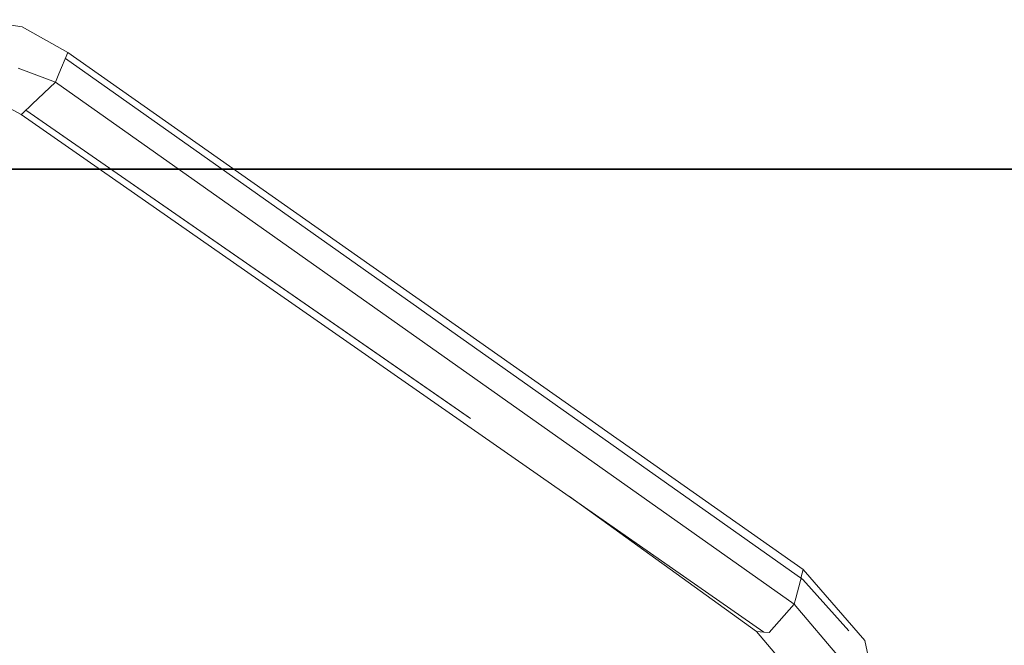
# Model space of a CAD drawing. Units: millimetres. Extents: x -1525 to 1866, y 86 to 3211.
# Drawn here: x 1177 to 1525, y 2631 to 2852 of the extents above; entities that cross this region are included whole.
import ezdxf

# ---------------------------------------------------------------- set-up
doc = ezdxf.new("R2010")
doc.units = ezdxf.units.MM
doc.layers.add('1', color=7, linetype='Continuous', true_color=0xffffff)
doc.styles.add('blockfont', font='simplex.shx')
doc.dimstyles.get("Standard").update_dxf_attribs({"dimtxt": 0.18, "dimasz": 0.18, "dimexe": 0.18, "dimexo": 0.0625, "dimgap": 0.09, "dimtad": 0, "dimtih": 1, "dimtoh": 1, "dimdec": 4, "dimzin": 0, "dimdsep": 46, "dimtxsty": 'Standard', "dimcen": 0.09, "dimadec": 0, "dimazin": 0, "dimtfac": 1, "dimtdec": 4, "dimtofl": 0, "dimtmove": 0, "dimatfit": 3, "dimfxl": 1, "dimtolj": 1, "dimtzin": 0, "dimarcsym": 0})

# ---------------------------------------------------------------- blocks, each defined once
blk = doc.blocks.new('_U2')
at = {"layer": '1', "color": 18, "lineweight": 35}
for p, q in [((-23.159683, 2799.389442), (1739.833531, 2799.389442)), ((1737.833531, 2799.389442), (1737.833531, 2658.585397)), ((1737.833531, 2321.031352), (1737.833531, 2461.835397)), ((636.241853, 2321.031352), (1739.833531, 2321.031352))]:
    blk.add_line(p, q, dxfattribs=at)
at = {"layer": '1', "color": 18, "lineweight": 13}
for p, q in [((1661.739781, 2557.085397), (1636.739781, 2557.085397)), ((1636.739781, 2557.085397), (1636.739781, 2463.335397)), ((1838.927281, 2557.085397), (1813.927281, 2557.085397)), ((1838.927281, 2463.335397), (1838.927281, 2557.085397)), ((1636.739781, 2463.335397), (1661.739781, 2463.335397)), ((1813.927281, 2463.335397), (1838.927281, 2463.335397))]:
    blk.add_line(p, q, dxfattribs=at)
at = {"layer": '1', "color": 18, "lineweight": 70}
for points in [[(1737.833531, 2799.389442), (1751.230991, 2749.389491), (1724.436071, 2749.389392)], [(1737.833531, 2321.031352), (1724.436071, 2371.031302), (1751.230991, 2371.031401)]]:
    blk.add_solid(points, dxfattribs=at)
at = {"layer": '1', "color": 18, "linetype": 'Continuous', "lineweight": 13, "char_height": 50, "attachment_point": 7, "line_spacing_factor": 0.903614, "style": 'blockfont'}
for s, insert in [('\\W1.3523;18.9', (1634.025198, 2593.189563)), ('\\W1.1628;480', (1661.264781, 2471.314563))]:
    blk.add_mtext(s, dxfattribs=dict(at, insert=insert))

msp = doc.modelspace()

# ---------------------------------------------------------------- linework, layer by layer
at = {"layer": '1', "color": 18, "linetype": 'Continuous', "lineweight": 13}
for p, q in [((1160.662234, 2852.193077), (1177.613556, 2849.703272)), ((1193.764746, 2840.591868), (1177.613556, 2849.703272)), ((1193.764746, 2840.591868), (1190.590918, 2832.991322)), ((1453.665555, 2657.823046), (1193.764746, 2840.591868)), ((1453.567564, 2654.251297), (1192.864632, 2838.436313)), ((1189.382136, 2830.097159), (1176.143467, 2835.089405)), ((1190.590918, 2832.991322), (1189.382136, 2830.097159)), ((1189.382136, 2830.097159), (1181.110442, 2822.262486)), ((1450.493872, 2645.531376), (1189.382136, 2830.097159)), ((1177.271664, 2818.626602), (1168.322146, 2823.460777)), ((1177.271664, 2818.626602), (1177.731097, 2819.061716)), ((1181.110442, 2822.262486), (1177.731097, 2819.061716)), ((1336.064673, 2711.151838), (1178.880965, 2820.150822)), ((1335.276585, 2711.716941), (1178.908819, 2820.177204)), ((1439.67706, 2635.627707), (1177.271664, 2818.626602)), ((1437.172234, 2635.858019), (1370.984547, 2683.533177)), ((1453.665555, 2657.823046), (1452.977002, 2655.154188)), ((1453.665555, 2657.823046), (1475.46798, 2632.618864)), ((1452.660143, 2653.926809), (1451.028407, 2647.60228)), ((1452.660143, 2653.926809), (1452.762974, 2654.325131)), ((1453.567564, 2654.251297), (1452.762974, 2654.325131)), ((1452.870964, 2654.743441), (1452.977002, 2655.154188)), ((1453.567564, 2654.251297), (1469.77681, 2636.108007)), ((1450.493872, 2645.531376), (1441.641867, 2635.447224)), ((1451.028407, 2647.60228), (1450.493872, 2645.531376)), ((1450.493872, 2645.531376), (1466.795504, 2626.13364)), ((1437.172234, 2635.858019), (1443.661243, 2628.174402)), ((1437.172234, 2635.858019), (1439.67706, 2635.627707)), ((1441.641867, 2635.447224), (1439.67706, 2635.627707)), ((1478.205447, 2619.933662), (1475.46798, 2632.618864))]:
    msp.add_line(p, q, dxfattribs=at)

# ---------------------------------------------------------------- dimensions: what is measured, and where the dimension line sits
dim = msp.add_linear_dim(base=(1737.833531, 2321.031352), p1=(-23.159683, 2799.389442), p2=(0, 2321.031352), angle=90, text='\\C18;18.9\\P[\\C18;\\H50.00;\\Fsimplex.shx;480\\Fsimplex.shx;\\H50.00;\\C18; ]', dimstyle='Standard', override={"dimtxt": 50, "dimasz": 50, "dimexe": 2, "dimexo": 0, "dimgap": 1.5, "dimtih": 1, "dimtoh": 1, "dimdec": 1, "dimlfac": 0.03937, "dimzin": 8, "dimdsep": 44, "dimlunit": 2, "dimpost": '', "dimtxsty": 'blockfont', "dimsah": 1, "dimse1": 0, "dimse2": 0, "dimsd1": 0, "dimsd2": 0, "dimclrd": 18, "dimclre": 18, "dimclrt": 18, "dimtol": 0, "dimtm": -0.1, "dimtfac": 1, "dimtdec": 2, "dimtofl": 1, "dimtmove": 0, "dimtzin": 8, "dimlwd": 35, "dimlwe": 35}, dxfattribs=at)
dim.commit()
dim.dimension.update_dxf_attribs({"geometry": '_U2', "text_midpoint": (1737.833531, 2571.147897), "dimtype": 160})

doc.saveas('drawing.dxf')
